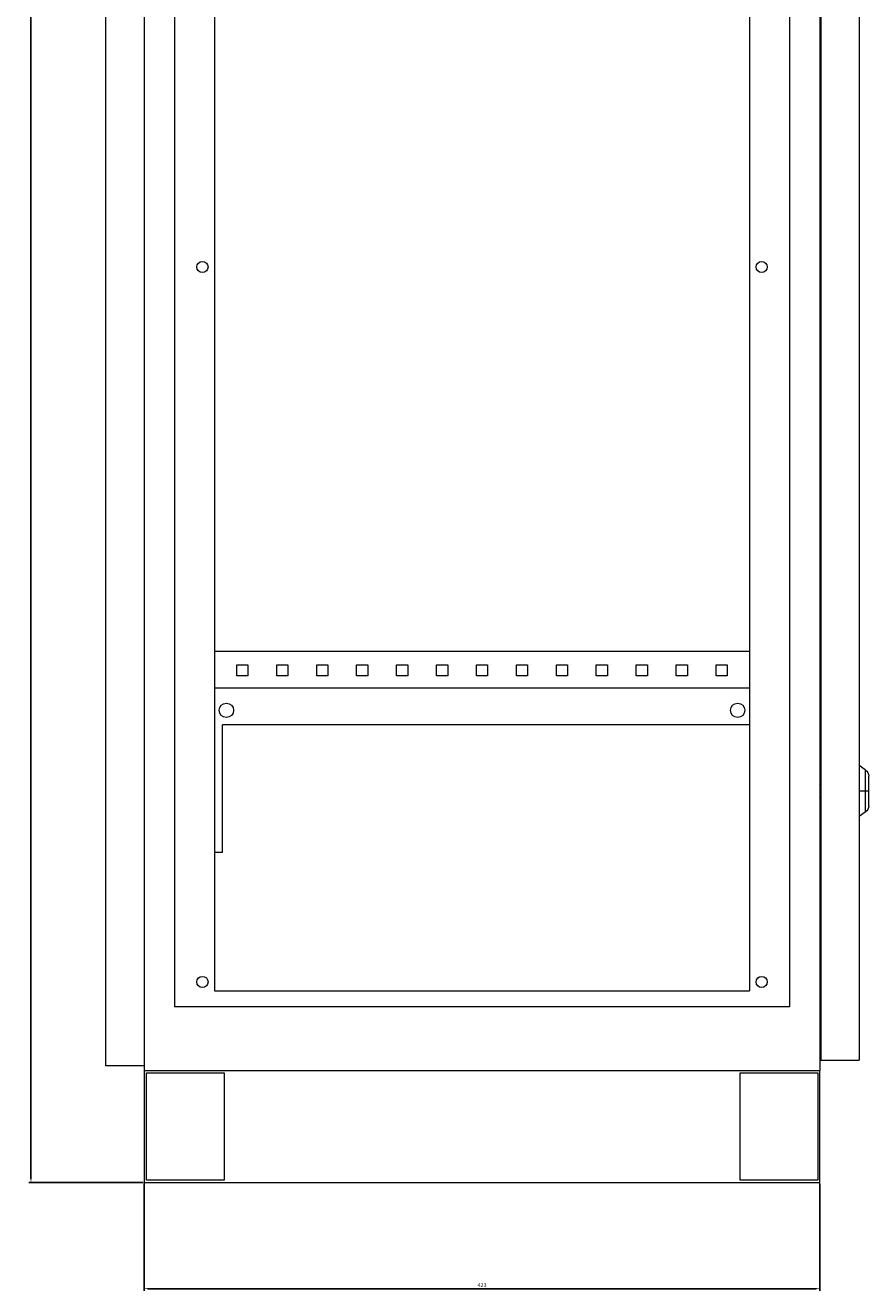
# Model space of a CAD drawing. Units: millimetres. Extents: x -250 to 885, y -1743 to 1061.
# Drawn here: x 357 to 885, y -1133 to -341 of the extents above; entities that cross this region are included whole.
import ezdxf

# ---------------------------------------------------------------- set-up
doc = ezdxf.new("R2010")
doc.units = ezdxf.units.MM
doc.styles.get("Standard").update_dxf_attribs({"font": 'arial.ttf'})
doc.dimstyles.new('ISO-25', dxfattribs={"dimtxt": 2.5, "dimasz": 2.5, "dimexe": 1.25, "dimexo": 0.625, "dimtad": 1, "dimtxsty": 'Standard', "dimcen": 2.5, "dimadec": 0, "dimazin": 0, "dimtfac": 1, "dimtmove": 0, "dimatfit": 3, "dimfxl": 1, "dimarcsym": 0})

# ---------------------------------------------------------------- blocks, each defined once
blk = doc.blocks.new('A$C2DC57E74')
at = {"color": 0, "linetype": 'Continuous', "lineweight": 0, "extrusion": (-2.22045e-16, 1, -2.22045e-16)}
for p, q in [((-2337.11, -2214.86), (-2337.11, -219.86)), ((-2313.11, -216.86), (-2313.11, -2217.86)), ((-1890.11, -216.86), (-1890.11, -2217.86)), ((-1889.61, -224.36), (-1889.61, -2211.36)), ((-1865.61, -224.36), (-1865.61, -2211.36)), ((-2294.11, -256.86), (-2294.11, -2177.86)), ((-1909.11, -256.86), (-1909.11, -2177.86)), ((-2269.11, -266.86), (-2269.11, -2167.86)), ((-1934.11, -266.86), (-1934.11, -2167.86)), ((-2269.11, -1955.36), (-1934.11, -1955.36)), ((-2255.11, -1970.86), (-2255.11, -1963.86)), ((-2255.11, -1963.86), (-2248.11, -1963.86)), ((-2248.11, -1963.86), (-2248.11, -1970.86)), ((-2230.11, -1970.86), (-2230.11, -1963.86)), ((-2230.11, -1963.86), (-2223.11, -1963.86)), ((-2223.11, -1963.86), (-2223.11, -1970.86)), ((-2205.11, -1970.86), (-2205.11, -1963.86)), ((-2205.11, -1963.86), (-2198.11, -1963.86)), ((-2198.11, -1963.86), (-2198.11, -1970.86)), ((-2180.11, -1970.86), (-2180.11, -1963.86)), ((-2180.11, -1963.86), (-2173.11, -1963.86)), ((-2173.11, -1963.86), (-2173.11, -1970.86)), ((-2155.11, -1970.86), (-2155.11, -1963.86)), ((-2155.11, -1963.86), (-2148.11, -1963.86)), ((-2148.11, -1963.86), (-2148.11, -1970.86)), ((-2130.11, -1970.86), (-2130.11, -1963.86)), ((-2130.11, -1963.86), (-2123.11, -1963.86)), ((-2123.11, -1963.86), (-2123.11, -1970.86)), ((-2105.11, -1970.86), (-2105.11, -1963.86)), ((-2105.11, -1963.86), (-2098.11, -1963.86)), ((-2098.11, -1963.86), (-2098.11, -1970.86)), ((-2080.11, -1970.86), (-2080.11, -1963.86)), ((-2080.11, -1963.86), (-2073.11, -1963.86)), ((-2073.11, -1963.86), (-2073.11, -1970.86)), ((-2055.11, -1970.86), (-2055.11, -1963.86)), ((-2055.11, -1963.86), (-2048.11, -1963.86)), ((-2048.11, -1963.86), (-2048.11, -1970.86)), ((-2030.11, -1970.86), (-2030.11, -1963.86)), ((-2030.11, -1963.86), (-2023.11, -1963.86)), ((-2023.11, -1963.86), (-2023.11, -1970.86)), ((-2005.11, -1970.86), (-2005.11, -1963.86)), ((-2005.11, -1963.86), (-1998.11, -1963.86)), ((-1998.11, -1963.86), (-1998.11, -1970.86)), ((-1980.11, -1970.86), (-1980.11, -1963.86)), ((-1980.11, -1963.86), (-1973.11, -1963.86)), ((-1973.11, -1963.86), (-1973.11, -1970.86)), ((-1955.11, -1970.86), (-1955.11, -1963.86)), ((-1955.11, -1963.86), (-1948.11, -1963.86)), ((-1948.11, -1963.86), (-1948.11, -1970.86)), ((-2248.11, -1970.86), (-2255.11, -1970.86)), ((-2223.11, -1970.86), (-2230.11, -1970.86)), ((-2198.11, -1970.86), (-2205.11, -1970.86)), ((-2173.11, -1970.86), (-2180.11, -1970.86)), ((-2148.11, -1970.86), (-2155.11, -1970.86)), ((-2123.11, -1970.86), (-2130.11, -1970.86)), ((-2098.11, -1970.86), (-2105.11, -1970.86)), ((-2073.11, -1970.86), (-2080.11, -1970.86)), ((-2048.11, -1970.86), (-2055.11, -1970.86)), ((-2023.11, -1970.86), (-2030.11, -1970.86)), ((-1998.11, -1970.86), (-2005.11, -1970.86)), ((-1973.11, -1970.86), (-1980.11, -1970.86)), ((-1948.11, -1970.86), (-1955.11, -1970.86)), ((-2269.11, -1978.36), (-1934.11, -1978.36)), ((-1934.11, -2001.36), (-2264.11, -2001.36)), ((-2264.11, -2081.36), (-2264.11, -2001.36)), ((-1861.74, -2029.57), (-1865.61, -2026.86)), ((-1861.74, -2029.57), (-1861.74, -2042.86)), ((-1859.61, -2042.86), (-1859.61, -2033.67)), ((-1889.61, -2039.37), (-1890.11, -2038.35)), ((-1890.11, -2040.8), (-1889.61, -2040.55)), ((-1890.11, -2042.58), (-1889.61, -2042.58)), ((-1889.61, -2043.15), (-1890.11, -2043.15)), ((-1861.74, -2042.86), (-1865.61, -2042.86)), ((-1859.61, -2042.86), (-1861.74, -2042.86)), ((-1861.74, -2042.86), (-1861.74, -2056.15)), ((-1859.61, -2052.06), (-1859.61, -2042.86)), ((-1889.61, -2045.18), (-1890.11, -2044.92)), ((-1890.11, -2047.37), (-1889.61, -2046.36)), ((-1861.74, -2056.15), (-1865.61, -2058.86)), ((-2264.11, -2081.36), (-2269.11, -2081.36)), ((-2269.11, -2167.86), (-1934.11, -2167.86)), ((-1909.11, -2177.86), (-2294.11, -2177.86)), ((-1890.11, -2192.06), (-1889.61, -2192.06)), ((-2313.11, -2214.86), (-2337.11, -2214.86)), ((-1889.61, -2211.36), (-1865.61, -2211.36)), ((-2313.11, -2217.86), (-2313.11, -2287.86)), ((-2313.11, -2217.86), (-1890.11, -2217.86)), ((-2313.11, -2217.86), (-1890.11, -2217.86)), ((-2311.71, -2286.46), (-2311.71, -2219.26)), ((-2311.71, -2219.26), (-2263.11, -2219.26)), ((-2263.11, -2219.26), (-2263.11, -2286.46)), ((-1940.11, -2286.46), (-1940.11, -2219.26)), ((-1940.11, -2219.26), (-1891.51, -2219.26)), ((-1891.51, -2219.26), (-1891.51, -2286.46)), ((-1890.11, -2287.86), (-1890.11, -2217.86)), ((-2313.11, -2287.86), (-1890.11, -2287.86)), ((-2263.11, -2286.46), (-2311.71, -2286.46)), ((-1891.51, -2286.46), (-1940.11, -2286.46))]:
    blk.add_line(p, q, dxfattribs=at)
at = {"color": 0, "linetype": 'Continuous', "lineweight": 0, "extrusion": (4.93038e-32, -2.22045e-16, -1)}
for centre, radius, start, end in [((2276.61, -1714.86), 3.5, 0, 180), ((2276.61, -1714.86), 3.5, 180, 0), ((1926.61, -1714.86), 3.5, 0, 180), ((1926.61, -1714.86), 3.5, 180, 0), ((2261.61, -1992.36), 4.5, 0, 180), ((1941.61, -1992.36), 4.5, 0, 180), ((2261.61, -1992.36), 4.5, 180, 0), ((1941.61, -1992.36), 4.5, 180, 0), ((1864.61, -2033.67), 5, 125, 180), ((1864.61, -2052.06), 5, 180, 235), ((2276.61, -2162.36), 3.5, 0, 180), ((1926.61, -2162.36), 3.5, 0, 180), ((2276.61, -2162.36), 3.5, 180, 0), ((1926.61, -2162.36), 3.5, 180, 0)]:
    blk.add_arc(centre, radius, start, end, dxfattribs=at)
blk = doc.blocks.new('*D6')
at = {"color": 0, "lineweight": -2, "transparency": 16777216}
for p, q in [((430.56, 1005.65), (359.11, 1005.65)), ((360.36, 1003.15), (360.36, -1062.85)), ((430.56, -1065.35), (359.11, -1065.35))]:
    blk.add_line(p, q, dxfattribs=at)
at = {"color": 0, "transparency": 16777216}
for points in [[(359.95, 1003.15), (360.78, 1003.15), (360.36, 1005.65)], [(359.95, -1062.85), (360.78, -1062.85), (360.36, -1065.35)]]:
    blk.add_solid(points, dxfattribs=at)
at = {"layer": 'Defpoints', "color": 0, "transparency": 16777216}
for p in [(431.19, 1005.65), (360.36, -1065.35), (431.19, -1065.35)]:
    blk.add_point(p, dxfattribs=at)
at = {"color": 0, "transparency": 16777216, "insert": (358.46, -29.85), "char_height": 2.5, "attachment_point": 5, "rotation": 90}
blk.add_mtext('2071', dxfattribs=at)
blk = doc.blocks.new('*D7')
at = {"color": 0, "lineweight": -2, "transparency": 16777216}
for p, q in [((431.19, -1065.98), (431.19, -1133.1)), ((854.19, -1065.98), (854.19, -1133.1)), ((433.69, -1131.85), (851.69, -1131.85))]:
    blk.add_line(p, q, dxfattribs=at)
at = {"color": 0, "transparency": 16777216}
for points in [[(433.69, -1131.43), (433.69, -1132.26), (431.19, -1131.85)], [(851.69, -1131.43), (851.69, -1132.26), (854.19, -1131.85)]]:
    blk.add_solid(points, dxfattribs=at)
at = {"layer": 'Defpoints', "color": 0, "transparency": 16777216}
for p in [(431.19, -1065.35), (854.19, -1065.35), (854.19, -1131.85)]:
    blk.add_point(p, dxfattribs=at)
at = {"color": 0, "transparency": 16777216, "insert": (642.69, -1129.94), "char_height": 2.5, "attachment_point": 5}
blk.add_mtext('423', dxfattribs=at)

msp = doc.modelspace()

# ---------------------------------------------------------------- block references
msp.add_blockref('A$C2DC57E74', (2744.296, 1222.511))

# ---------------------------------------------------------------- dimensions: what is measured, and where the dimension line sits
at = {"color": 8}
dim = msp.add_linear_dim(base=(360.362, -1065.351), p1=(431.187, 1005.649), p2=(431.187, -1065.351), angle=90, dimstyle='ISO-25', dxfattribs=at)
dim.commit()
dim.dimension.update_dxf_attribs({"geometry": '*D6', "text_midpoint": (358.461, -29.851)})
dim = msp.add_linear_dim(base=(854.187, -1131.845), p1=(431.187, -1065.351), p2=(854.187, -1065.351), dimstyle='ISO-25', dxfattribs=at)
dim.commit()
dim.dimension.update_dxf_attribs({"geometry": '*D7', "text_midpoint": (642.687, -1129.943)})

doc.saveas('drawing.dxf')
